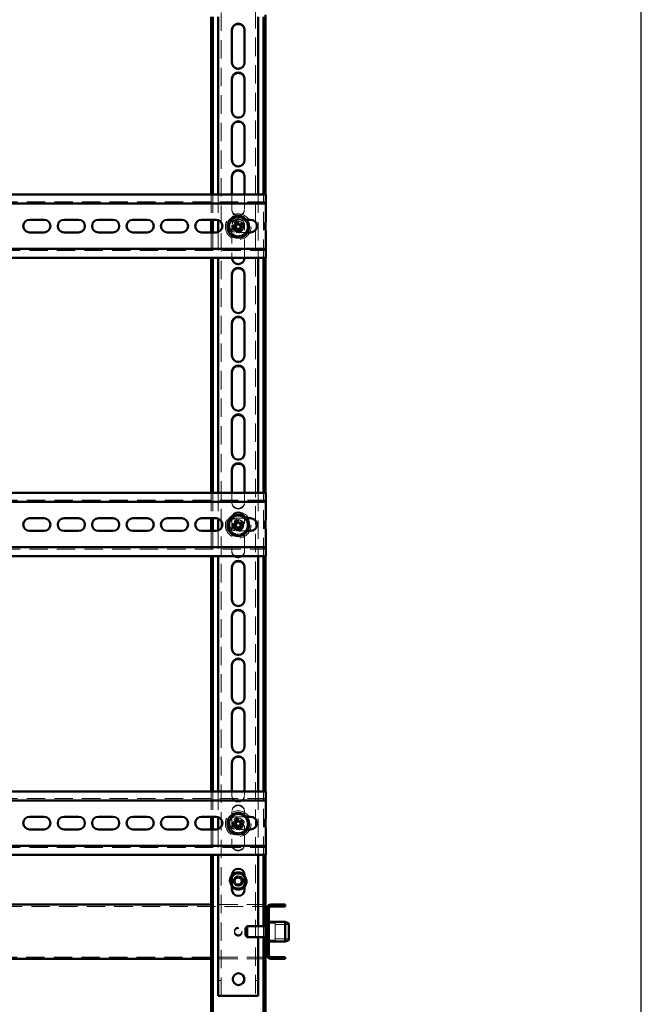
# Paper-space layout '5' of a CAD drawing. Units: millimetres. Extents: x 19 to 415, y -20 to 290.
# Drawn here: x 371 to 414, y 136 to 204 of the extents above; entities that cross this region are included whole.
import ezdxf

# ---------------------------------------------------------------- set-up
doc = ezdxf.new("R2010")
doc.units = ezdxf.units.MM
doc.linetypes.add('HIDDEN', pattern=[1.905, 1.27, -0.635])

psp = doc.layouts.new('5')

# ---------------------------------------------------------------- hatches: boundary and pattern name
at = {"linetype": 'Continuous', "lineweight": 18}
h = psp.add_hatch(dxfattribs=at)
h.set_pattern_fill('ANSI32', angle=3e-322, style=0)
edge = h.paths.add_edge_path(flags=0)
edge.add_line((389.51, 139.475), (389.51, 139.6))
edge.add_line((389.51, 139.6), (388.51, 139.6))
edge.add_arc((388.51, 139.725), 0.125, 180, 270, ccw=False)
edge.add_line((388.385, 139.725), (388.385, 142.975))
edge.add_arc((388.51, 142.975), 0.125, 90, 180, ccw=False)
edge.add_line((388.51, 143.1), (389.51, 143.1))
edge.add_line((389.51, 143.1), (389.51, 143.225))
edge.add_line((389.51, 143.225), (388.51, 143.225))
edge.add_arc((388.51, 142.975), 0.25, 90, 180)
edge.add_line((388.26, 142.975), (388.26, 139.725))
edge.add_arc((388.51, 139.725), 0.25, 180, 270)
edge.add_line((388.51, 139.475), (389.51, 139.475))

# ---------------------------------------------------------------- linework, layer by layer
at = {"color": 7, "linetype": 'Continuous', "lineweight": 25}
psp.add_line((414.093, 2.626), (414.093, 290.032), dxfattribs=at)
at = {"color": 7, "linetype": 'HIDDEN', "lineweight": 18}
for p, q in [((385.073, 136.913), (385.073, 245.038)), ((387.448, 245.038), (387.448, 136.913)), ((385.823, 201.375), (385.823, 201.413)), ((386.698, 201.413), (386.698, 201.375)), ((385.823, 198), (385.823, 198.038)), ((386.698, 198.038), (386.698, 198)), ((385.823, 194.625), (385.823, 194.663)), ((386.698, 194.663), (386.698, 194.625)), ((384.385, 192.292), (384.385, 190.542)), ((384.51, 192.292), (384.51, 190.542)), ((384.885, 192.292), (384.885, 190.515)), ((385.823, 192.292), (385.823, 191.288)), ((386.698, 191.288), (386.698, 192.292)), ((387.635, 192.292), (387.635, 187.917)), ((388.01, 187.917), (388.01, 192.292)), ((388.135, 190.367), (388.135, 192.292)), ((388.173, 191.792), (337.548, 191.792)), ((385.823, 191.25), (385.823, 191.288)), ((386.698, 191.288), (386.698, 191.25)), ((386.11, 190.542), (386.838, 190.542)), ((385.823, 190.163), (385.823, 187.917)), ((386.698, 187.917), (386.698, 190.163)), ((388.135, 187.917), (388.135, 189.842)), ((384.385, 189.667), (384.385, 187.917)), ((384.51, 189.667), (384.51, 187.917)), ((384.885, 189.693), (384.885, 187.917)), ((386.897, 189.667), (386.11, 189.667)), ((337.548, 188.417), (388.173, 188.417)), ((385.823, 187.875), (385.823, 187.913)), ((386.698, 187.913), (386.698, 187.875)), ((385.823, 184.5), (385.823, 184.538)), ((386.698, 184.538), (386.698, 184.5)), ((385.823, 181.125), (385.823, 181.163)), ((386.698, 181.163), (386.698, 181.125)), ((385.823, 177.75), (385.823, 177.788)), ((386.698, 177.788), (386.698, 177.75)), ((385.823, 174.375), (385.823, 174.413)), ((386.698, 174.413), (386.698, 174.375)), ((384.385, 171.667), (384.385, 169.917)), ((384.51, 171.667), (384.51, 169.917)), ((384.885, 171.667), (384.885, 169.89)), ((385.823, 171.667), (385.823, 171.038)), ((386.698, 171.038), (386.698, 171.667)), ((387.635, 171.667), (387.635, 167.292)), ((388.01, 167.292), (388.01, 171.667)), ((388.135, 169.742), (388.135, 171.667)), ((388.173, 171.167), (337.548, 171.167)), ((385.823, 171), (385.823, 171.038)), ((386.698, 171.038), (386.698, 171)), ((385.823, 169.913), (385.823, 167.663)), ((386.11, 169.917), (386.838, 169.917)), ((386.698, 167.663), (386.698, 169.913)), ((384.385, 169.042), (384.385, 167.292)), ((384.51, 169.042), (384.51, 167.292)), ((384.885, 169.068), (384.885, 167.292)), ((386.897, 169.042), (386.11, 169.042)), ((388.135, 167.292), (388.135, 169.217)), ((337.548, 167.792), (388.173, 167.792)), ((385.823, 167.625), (385.823, 167.663)), ((386.698, 167.663), (386.698, 167.625)), ((385.823, 164.25), (385.823, 164.288)), ((386.698, 164.288), (386.698, 164.25)), ((385.823, 160.875), (385.823, 160.913)), ((386.698, 160.913), (386.698, 160.875)), ((385.823, 157.5), (385.823, 157.538)), ((386.698, 157.538), (386.698, 157.5)), ((385.823, 154.125), (385.823, 154.163)), ((386.698, 154.163), (386.698, 154.125)), ((384.385, 151.042), (384.385, 149.292)), ((384.51, 151.042), (384.51, 149.292)), ((384.885, 151.042), (384.885, 149.265)), ((385.823, 151.042), (385.823, 150.788)), ((386.698, 150.788), (386.698, 151.042)), ((387.635, 151.042), (387.635, 146.667)), ((388.01, 146.667), (388.01, 151.042)), ((388.135, 149.117), (388.135, 151.042)), ((388.173, 150.542), (337.548, 150.542)), ((385.823, 150.75), (385.823, 150.788)), ((386.698, 150.788), (386.698, 150.75)), ((385.823, 149.663), (385.823, 147.413)), ((386.11, 149.292), (386.838, 149.292)), ((386.698, 147.413), (386.698, 149.663)), ((384.385, 148.417), (384.385, 146.667)), ((384.51, 148.417), (384.51, 146.667)), ((384.885, 148.443), (384.885, 146.667)), ((386.897, 148.417), (386.11, 148.417)), ((388.135, 146.667), (388.135, 148.592)), ((337.548, 147.167), (388.173, 147.167)), ((385.823, 147.375), (385.823, 147.413)), ((386.698, 147.413), (386.698, 147.375)), ((337.698, 143.1), (388.135, 143.1)), ((388.135, 143.225), (384.385, 143.225)), ((388.385, 142.975), (388.26, 142.975)), ((387.635, 141.725), (387.635, 140.975)), ((388.01, 140.975), (388.01, 141.725)), ((388.81, 141.944), (388.185, 141.944)), ((388.185, 140.881), (388.185, 141.819)), ((388.223, 140.881), (388.223, 141.819)), ((388.385, 142.1), (388.26, 142.1)), ((388.385, 142.037), (388.26, 142.037)), ((388.81, 140.824), (388.81, 141.944)), ((389.76, 141.85), (388.81, 141.85)), ((388.385, 141.412), (388.26, 141.412)), ((388.26, 141.287), (388.385, 141.287)), ((388.81, 140.85), (389.76, 140.85)), ((388.185, 140.756), (388.81, 140.756)), ((388.26, 140.662), (388.385, 140.662)), ((388.26, 140.6), (388.385, 140.6)), ((388.81, 140.756), (388.81, 140.824)), ((388.135, 139.6), (337.698, 139.6)), ((388.135, 139.475), (384.385, 139.475)), ((388.385, 139.725), (388.26, 139.725)), ((385.073, 137.976), (384.885, 137.976)), ((387.635, 137.976), (387.448, 137.976))]:
    psp.add_line(p, q, dxfattribs=at)
at = {"color": 7, "linetype": 'Continuous', "lineweight": 50}
for p, q in [((384.385, 204.567), (384.385, 192.292)), ((384.51, 204.567), (384.51, 192.292)), ((384.885, 204.567), (384.885, 192.292)), ((387.635, 204.567), (387.635, 192.292)), ((388.01, 192.292), (388.01, 204.567)), ((388.135, 192.292), (388.135, 204.714)), ((385.823, 203.663), (385.823, 201.413)), ((386.698, 201.413), (386.698, 203.663)), ((385.823, 200.288), (385.823, 198.038)), ((386.698, 198.038), (386.698, 200.288)), ((385.823, 196.913), (385.823, 194.663)), ((386.698, 194.663), (386.698, 196.913)), ((385.823, 193.538), (385.823, 192.292)), ((386.698, 192.292), (386.698, 193.538)), ((388.173, 192.292), (345.935, 192.292)), ((388.173, 191.917), (388.173, 192.292)), ((388.173, 191.917), (388.173, 191.667)), ((388.173, 191.667), (345.935, 191.667)), ((388.173, 191.542), (388.173, 191.667)), ((388.173, 190.41), (388.173, 191.542)), ((371.86, 190.542), (372.86, 190.542)), ((374.235, 190.542), (375.235, 190.542)), ((376.61, 190.542), (377.61, 190.542)), ((378.985, 190.542), (379.985, 190.542)), ((381.36, 190.542), (382.36, 190.542)), ((383.735, 190.542), (384.735, 190.542)), ((384.385, 190.542), (384.385, 189.667)), ((384.51, 190.542), (384.51, 189.667)), ((384.885, 190.515), (384.885, 189.693)), ((386.838, 190.542), (387.11, 190.542)), ((386.072, 190.081), (385.869, 189.997)), ((385.937, 189.833), (386.14, 189.917)), ((386.03, 190.386), (386.114, 190.184)), ((386.039, 190.067), (386.107, 189.903)), ((386.265, 190.285), (386.101, 190.217)), ((386.278, 190.252), (386.194, 190.454)), ((386.242, 189.875), (386.326, 189.672)), ((386.256, 189.841), (386.42, 189.909)), ((386.584, 190.293), (386.381, 190.209)), ((386.49, 189.74), (386.406, 189.943)), ((386.482, 190.059), (386.414, 190.223)), ((386.449, 190.045), (386.652, 190.129)), ((388.135, 189.842), (388.135, 190.367)), ((372.86, 189.667), (371.86, 189.667)), ((375.235, 189.667), (374.235, 189.667)), ((377.61, 189.667), (376.61, 189.667)), ((379.985, 189.667), (378.985, 189.667)), ((382.36, 189.667), (381.36, 189.667)), ((384.735, 189.667), (383.735, 189.667)), ((387.11, 189.667), (386.897, 189.667)), ((388.173, 188.667), (388.173, 189.798)), ((345.935, 188.542), (388.173, 188.542)), ((388.173, 188.542), (388.173, 188.667)), ((388.173, 188.542), (388.173, 188.292)), ((345.935, 187.917), (388.173, 187.917)), ((384.385, 187.917), (384.385, 171.667)), ((384.51, 187.917), (384.51, 171.667)), ((384.885, 187.917), (384.885, 171.667)), ((385.823, 187.917), (385.823, 187.913)), ((386.698, 187.913), (386.698, 187.917)), ((387.635, 187.917), (387.635, 171.667)), ((388.01, 171.667), (388.01, 187.917)), ((388.135, 171.667), (388.135, 187.917)), ((388.173, 187.917), (388.173, 188.292)), ((385.823, 186.788), (385.823, 184.538)), ((386.698, 184.538), (386.698, 186.788)), ((385.823, 183.413), (385.823, 181.163)), ((386.698, 181.163), (386.698, 183.413)), ((385.823, 180.038), (385.823, 177.788)), ((386.698, 177.788), (386.698, 180.038)), ((385.823, 176.663), (385.823, 174.413)), ((386.698, 174.413), (386.698, 176.663)), ((385.823, 173.288), (385.823, 171.667)), ((386.698, 171.667), (386.698, 173.288)), ((388.173, 171.667), (345.935, 171.667)), ((388.173, 171.292), (388.173, 171.667)), ((388.173, 171.042), (345.935, 171.042)), ((388.173, 171.292), (388.173, 171.042)), ((388.173, 170.917), (388.173, 171.042)), ((388.173, 169.785), (388.173, 170.917)), ((371.86, 169.917), (372.86, 169.917)), ((374.235, 169.917), (375.235, 169.917)), ((376.61, 169.917), (377.61, 169.917)), ((378.985, 169.917), (379.985, 169.917)), ((381.36, 169.917), (382.36, 169.917)), ((383.735, 169.917), (384.735, 169.917)), ((384.385, 169.917), (384.385, 169.042)), ((384.51, 169.917), (384.51, 169.042)), ((384.885, 169.89), (384.885, 169.068)), ((386.072, 169.456), (385.869, 169.372)), ((386.03, 169.761), (386.114, 169.559)), ((386.039, 169.442), (386.107, 169.278)), ((386.265, 169.66), (386.101, 169.592)), ((386.278, 169.627), (386.194, 169.829)), ((386.584, 169.668), (386.381, 169.584)), ((386.482, 169.434), (386.414, 169.598)), ((386.449, 169.42), (386.652, 169.504)), ((386.838, 169.917), (387.11, 169.917)), ((388.135, 169.217), (388.135, 169.742)), ((372.86, 169.042), (371.86, 169.042)), ((375.235, 169.042), (374.235, 169.042)), ((377.61, 169.042), (376.61, 169.042)), ((379.985, 169.042), (378.985, 169.042)), ((382.36, 169.042), (381.36, 169.042)), ((384.735, 169.042), (383.735, 169.042)), ((385.937, 169.208), (386.14, 169.292)), ((386.242, 169.25), (386.326, 169.047)), ((386.256, 169.216), (386.42, 169.284)), ((386.49, 169.115), (386.406, 169.318)), ((387.11, 169.042), (386.897, 169.042)), ((388.173, 168.042), (388.173, 169.173)), ((345.935, 167.917), (388.173, 167.917)), ((388.173, 167.917), (388.173, 168.042)), ((388.173, 167.917), (388.173, 167.667)), ((388.173, 167.292), (388.173, 167.667)), ((345.935, 167.292), (388.173, 167.292)), ((384.385, 167.292), (384.385, 151.042)), ((384.51, 167.292), (384.51, 151.042)), ((384.885, 167.292), (384.885, 151.042)), ((387.635, 167.292), (387.635, 151.042)), ((388.01, 151.042), (388.01, 167.292)), ((388.135, 151.042), (388.135, 167.292)), ((385.823, 166.538), (385.823, 164.288)), ((386.698, 164.288), (386.698, 166.538)), ((385.823, 163.163), (385.823, 160.913)), ((386.698, 160.913), (386.698, 163.163)), ((385.823, 159.788), (385.823, 157.538)), ((386.698, 157.538), (386.698, 159.788)), ((385.823, 156.413), (385.823, 154.163)), ((386.698, 154.163), (386.698, 156.413)), ((385.823, 153.038), (385.823, 151.042)), ((386.698, 151.042), (386.698, 153.038)), ((388.173, 151.042), (345.935, 151.042)), ((388.173, 150.667), (388.173, 151.042)), ((388.173, 150.417), (345.935, 150.417)), ((388.173, 150.667), (388.173, 150.417)), ((388.173, 150.292), (388.173, 150.417)), ((388.173, 149.16), (388.173, 150.292)), ((371.86, 149.292), (372.86, 149.292)), ((374.235, 149.292), (375.235, 149.292)), ((376.61, 149.292), (377.61, 149.292)), ((378.985, 149.292), (379.985, 149.292)), ((381.36, 149.292), (382.36, 149.292)), ((383.735, 149.292), (384.735, 149.292)), ((384.385, 149.292), (384.385, 148.417)), ((384.51, 149.292), (384.51, 148.417)), ((384.885, 149.265), (384.885, 148.443)), ((386.03, 149.136), (386.114, 148.934)), ((386.265, 149.035), (386.101, 148.967)), ((386.278, 149.002), (386.194, 149.204)), ((386.584, 149.043), (386.381, 148.959)), ((386.838, 149.292), (387.11, 149.292)), ((388.135, 148.592), (388.135, 149.117)), ((372.86, 148.417), (371.86, 148.417)), ((375.235, 148.417), (374.235, 148.417)), ((377.61, 148.417), (376.61, 148.417)), ((379.985, 148.417), (378.985, 148.417)), ((382.36, 148.417), (381.36, 148.417)), ((384.735, 148.417), (383.735, 148.417)), ((386.072, 148.831), (385.869, 148.747)), ((385.937, 148.583), (386.14, 148.667)), ((386.039, 148.817), (386.107, 148.653)), ((386.242, 148.625), (386.326, 148.422)), ((386.256, 148.591), (386.42, 148.659)), ((386.49, 148.49), (386.406, 148.693)), ((386.482, 148.809), (386.414, 148.973)), ((386.449, 148.795), (386.652, 148.879)), ((387.11, 148.417), (386.897, 148.417)), ((388.173, 147.417), (388.173, 148.548)), ((337.548, 147.292), (388.173, 147.292)), ((388.173, 147.292), (388.173, 147.417)), ((388.173, 147.292), (388.173, 147.042)), ((388.173, 146.667), (388.173, 147.042)), ((337.548, 146.667), (388.173, 146.667)), ((384.385, 146.667), (384.385, 135.751)), ((384.51, 146.667), (384.51, 135.751)), ((384.885, 146.667), (384.885, 136.913)), ((387.635, 146.667), (387.635, 141.725)), ((388.01, 141.725), (388.01, 146.667)), ((388.135, 141.819), (388.135, 146.667)), ((385.823, 145.263), (385.823, 144.263)), ((386.698, 144.263), (386.698, 145.263)), ((384.385, 143.225), (341.335, 143.225)), ((388.135, 142.975), (388.26, 142.975)), ((388.26, 142.975), (388.26, 139.725)), ((388.385, 142.975), (388.385, 139.725)), ((389.51, 143.225), (388.51, 143.225)), ((389.51, 143.1), (388.51, 143.1)), ((389.51, 143.225), (389.51, 143.1)), ((386.885, 141.725), (386.76, 141.6)), ((386.76, 141.1), (386.76, 141.6)), ((388.135, 141.725), (386.885, 141.725)), ((386.885, 140.975), (386.885, 141.725)), ((388.26, 141.819), (388.135, 141.819)), ((388.135, 140.881), (388.135, 141.819)), ((388.223, 142.1), (388.185, 142.1)), ((388.185, 141.819), (388.185, 142.1)), ((388.26, 142.062), (388.223, 142.1)), ((388.223, 141.819), (388.223, 142.1)), ((389.51, 142.037), (388.385, 142.037)), ((389.76, 141.926), (389.51, 142.037)), ((389.51, 140.662), (389.51, 142.037)), ((389.76, 141.926), (389.76, 140.774)), ((386.76, 141.1), (386.885, 140.975)), ((386.885, 140.975), (388.135, 140.975)), ((387.635, 140.975), (387.635, 136.913)), ((388.01, 135.751), (388.01, 140.975)), ((388.135, 140.881), (388.26, 140.881)), ((388.135, 135.751), (388.135, 140.881)), ((388.185, 140.686), (388.185, 140.881)), ((388.223, 140.686), (388.223, 140.881)), ((388.185, 140.6), (388.185, 140.686)), ((388.185, 140.6), (388.223, 140.6)), ((388.223, 140.6), (388.223, 140.686)), ((388.223, 140.6), (388.26, 140.637)), ((388.385, 140.662), (389.51, 140.662)), ((389.51, 140.662), (389.76, 140.774)), ((384.385, 139.475), (341.335, 139.475)), ((388.26, 139.725), (388.135, 139.725)), ((388.51, 139.6), (389.51, 139.6)), ((388.51, 139.475), (389.51, 139.475)), ((389.51, 139.6), (389.51, 139.475)), ((385.198, 136.913), (384.885, 136.913)), ((385.198, 136.913), (387.323, 136.913)), ((387.635, 136.913), (387.323, 136.913))]:
    psp.add_line(p, q, dxfattribs=at)
at = {"color": 7, "linetype": 'HIDDEN', "lineweight": 18}
for centre, radius in [((386.26, 190.063), 0.888), ((386.26, 190.063), 0.375), ((386.26, 190.063), 0.313), ((386.26, 169.438), 0.887), ((386.26, 169.438), 0.375), ((386.26, 169.438), 0.313), ((386.26, 148.813), 0.888), ((386.26, 148.813), 0.375), ((386.26, 148.813), 0.312), ((386.26, 144.85), 0.625), ((386.26, 144.85), 0.614), ((386.26, 144.85), 0.558), ((386.26, 144.85), 0.344), ((386.26, 141.387), 0.263), ((386.26, 141.312), 0.262)]:
    psp.add_circle(centre, radius, dxfattribs=at)
at = {"color": 7, "linetype": 'Continuous', "lineweight": 50}
for centre, radius in [((386.26, 190.063), 0.75), ((386.26, 169.438), 0.75), ((386.26, 148.813), 0.75), ((386.26, 144.85), 0.312), ((386.26, 144.85), 0.25), ((386.285, 138.069), 0.406)]:
    psp.add_circle(centre, radius, dxfattribs=at)
for centre, radius, start, end in [((386.26, 203.663), 0.438, 0, 180), ((386.26, 203.625), 0.438, 360, 180), ((386.26, 201.413), 0.438, 180, 0), ((386.26, 200.288), 0.438, 0, 180), ((386.26, 200.25), 0.438, 0, 180), ((386.26, 198.038), 0.438, 180, 0), ((386.26, 196.913), 0.438, 0, 180), ((386.26, 196.875), 0.438, 360, 180), ((386.26, 194.663), 0.438, 180, 0), ((386.26, 193.538), 0.438, 0, 180), ((386.26, 193.5), 0.438, 360, 180), ((371.86, 190.104), 0.438, 90, 270), ((372.86, 190.104), 0.438, 270, 90), ((374.235, 190.104), 0.438, 90, 270), ((375.235, 190.104), 0.438, 270, 90), ((376.61, 190.104), 0.438, 90, 270), ((377.61, 190.104), 0.438, 270, 90), ((378.985, 190.104), 0.438, 90, 270), ((379.985, 190.104), 0.438, 270, 90), ((381.36, 190.104), 0.438, 90, 270), ((382.36, 190.104), 0.438, 270, 90), ((383.735, 190.104), 0.438, 90, 270), ((384.735, 190.104), 0.438, 270, 90), ((387.11, 190.104), 0.438, 270, 90), ((388.459, 190.974), 2.768, 200.66371, 204.33857), ((387.171, 187.864), 2.768, 110.66371, 114.33857), ((386.26, 190.063), 0.189, 140.46004, 174.54224), ((386.26, 190.063), 0.16, 168.82686, 236.17542), ((386.26, 190.063), 0.16, 146.17542, 168.82686), ((386.26, 190.063), 0.16, 78.82686, 146.17542), ((386.26, 190.063), 0.189, 230.46004, 264.54224), ((386.26, 190.063), 0.16, 236.17542, 258.82686), ((386.26, 190.063), 0.16, 258.82686, 326.17542), ((386.26, 190.063), 0.189, 50.46004, 84.54224), ((386.26, 190.063), 0.16, 56.17542, 78.82686), ((386.26, 190.063), 0.16, 348.82686, 56.17542), ((386.26, 190.063), 0.16, 326.17542, 348.82686), ((386.26, 190.063), 0.189, 320.46004, 354.54224), ((384.062, 189.152), 2.768, 20.66371, 24.33857), ((388.485, 190.104), 0.438, 135.58469, 224.41531), ((385.35, 192.262), 2.768, 290.66371, 294.33857), ((386.26, 187.913), 0.438, 180, 0), ((386.26, 186.788), 0.438, 0, 180), ((386.26, 186.75), 0.438, 360, 180), ((386.26, 184.538), 0.438, 180, 360), ((386.26, 183.413), 0.438, 360, 180), ((386.26, 183.375), 0.438, 0, 180), ((386.26, 181.163), 0.438, 180, 360), ((386.26, 180.038), 0.438, 360, 180), ((386.26, 180), 0.438, 0, 180), ((386.26, 177.788), 0.438, 180, 360), ((386.26, 176.663), 0.438, 360, 180), ((386.26, 176.625), 0.438, 0, 180), ((386.26, 174.413), 0.438, 180, 360), ((386.26, 173.288), 0.438, 360, 180), ((386.26, 173.25), 0.438, 0, 180), ((371.86, 169.479), 0.438, 90, 270), ((372.86, 169.479), 0.438, 270, 90), ((374.235, 169.479), 0.438, 90, 270), ((375.235, 169.479), 0.438, 270, 90), ((376.61, 169.479), 0.438, 90, 270), ((377.61, 169.479), 0.438, 270, 90), ((378.985, 169.479), 0.438, 90, 270), ((379.985, 169.479), 0.438, 270, 90), ((381.36, 169.479), 0.438, 90, 270), ((382.36, 169.479), 0.438, 270, 90), ((383.735, 169.479), 0.438, 90, 270), ((384.735, 169.479), 0.438, 270, 90), ((387.171, 167.239), 2.768, 110.66371, 114.33857), ((386.26, 169.438), 0.189, 140.46004, 174.54224), ((386.26, 169.438), 0.16, 168.82686, 236.17542), ((386.26, 169.438), 0.16, 146.17542, 168.82686), ((386.26, 169.438), 0.16, 78.82686, 146.17542), ((386.26, 169.438), 0.189, 50.46004, 84.54224), ((386.26, 169.438), 0.16, 56.17542, 78.82686), ((386.26, 169.438), 0.16, 348.82686, 56.17542), ((386.26, 169.438), 0.189, 320.46004, 354.54224), ((384.062, 168.527), 2.768, 20.66371, 24.33857), ((387.11, 169.479), 0.438, 270, 90), ((388.485, 169.479), 0.438, 135.58469, 224.41531), ((388.459, 170.349), 2.768, 200.66371, 204.33857), ((386.26, 169.438), 0.189, 230.46004, 264.54224), ((386.26, 169.438), 0.16, 236.17542, 258.82686), ((386.26, 169.438), 0.16, 258.82686, 326.17542), ((385.35, 171.637), 2.768, 290.66371, 294.33857), ((386.26, 169.438), 0.16, 326.17542, 348.82686), ((386.26, 166.538), 0.438, 0, 180), ((386.26, 166.5), 0.438, 0, 180), ((386.26, 167.663), 0.438, 238.12077, 301.87923), ((386.26, 164.288), 0.438, 180, 0), ((386.26, 163.163), 0.438, 0, 180), ((386.26, 163.125), 0.438, 0, 180), ((386.26, 160.913), 0.438, 180, 0), ((386.26, 159.788), 0.438, 0, 180), ((386.26, 159.75), 0.438, 0, 180), ((386.26, 157.538), 0.438, 180, 0), ((386.26, 156.413), 0.438, 0, 180), ((386.26, 156.375), 0.438, 0, 180), ((386.26, 154.163), 0.438, 180, 0), ((386.26, 153.038), 0.438, 0, 180), ((386.26, 153), 0.438, 0, 180), ((371.86, 148.854), 0.438, 90, 270), ((372.86, 148.854), 0.438, 270, 90), ((374.235, 148.854), 0.438, 90, 270), ((375.235, 148.854), 0.438, 270, 90), ((376.61, 148.854), 0.438, 90, 270), ((377.61, 148.854), 0.438, 270, 90), ((378.985, 148.854), 0.438, 90, 270), ((379.985, 148.854), 0.438, 270, 90), ((381.36, 148.854), 0.438, 90, 270), ((382.36, 148.854), 0.438, 270, 90), ((383.735, 148.854), 0.438, 90, 270), ((384.735, 148.854), 0.438, 270, 90), ((387.171, 146.614), 2.768, 110.66371, 114.33857), ((386.26, 148.813), 0.189, 50.46004, 84.54224), ((384.062, 147.902), 2.768, 20.66371, 24.33857), ((387.11, 148.854), 0.438, 270, 90), ((388.485, 148.854), 0.438, 135.58469, 224.41531), ((388.459, 149.724), 2.768, 200.66371, 204.33857), ((386.26, 148.813), 0.189, 140.46004, 174.54224), ((386.26, 148.813), 0.16, 168.82686, 236.17542), ((386.26, 148.813), 0.16, 146.17542, 168.82686), ((386.26, 148.813), 0.16, 78.82686, 146.17542), ((386.26, 148.813), 0.189, 230.46004, 264.54224), ((386.26, 148.813), 0.16, 236.17542, 258.82686), ((386.26, 148.813), 0.16, 258.82686, 326.17542), ((386.26, 148.813), 0.16, 56.17542, 78.82686), ((385.35, 151.012), 2.768, 290.66371, 294.33857), ((386.26, 148.813), 0.16, 348.82686, 56.17542), ((386.26, 148.813), 0.16, 326.17542, 348.82686), ((386.26, 148.813), 0.189, 320.46004, 354.54224), ((386.26, 145.263), 0.438, 0, 180), ((386.26, 144.85), 0.594, 42.5369, 137.4631), ((386.26, 144.85), 0.563, 38.94244, 141.05756), ((386.26, 144.85), 0.526, 33.78888, 146.21112), ((386.26, 144.85), 0.526, 213.78888, 326.21112), ((386.26, 144.85), 0.563, 218.94244, 321.05756), ((386.26, 144.85), 0.594, 222.5369, 317.4631), ((386.26, 144.263), 0.438, 180, 0), ((388.51, 142.975), 0.25, 90, 180), ((388.51, 142.975), 0.125, 90, 180), ((388.51, 139.725), 0.25, 180, 270), ((388.51, 139.725), 0.125, 180, 270)]:
    psp.add_arc(centre, radius, start, end, dxfattribs=at)
at = {"color": 7, "linetype": 'HIDDEN', "lineweight": 18}
for centre, radius, start, end in [((386.26, 201.375), 0.438, 180, 360), ((386.26, 198), 0.438, 180, 0), ((386.26, 194.625), 0.438, 180, 360), ((386.26, 191.288), 0.438, 180, 0), ((386.26, 191.25), 0.438, 180, 360), ((386.11, 190.104), 0.438, 90, 270), ((386.26, 190.063), 0.625, 97.47733, 157.47733), ((386.26, 190.163), 0.438, 0, 180), ((386.26, 190.125), 0.438, 360, 180), ((386.26, 190.063), 0.625, 37.47733, 97.47733), ((386.26, 190.063), 0.625, 157.47733, 217.47733), ((386.26, 190.063), 0.375, 157.47733, 202.50114), ((386.26, 190.063), 0.375, 292.50114, 157.47733), ((386.26, 190.063), 0.625, 277.47733, 337.47733), ((386.26, 190.063), 0.625, 337.47733, 37.47733), ((386.26, 190.063), 0.625, 217.47733, 277.47733), ((386.26, 187.875), 0.438, 180, 360), ((386.26, 184.5), 0.438, 180, 0), ((386.26, 181.125), 0.438, 180, 0), ((386.26, 177.75), 0.438, 180, 0), ((386.26, 174.375), 0.438, 180, 0), ((386.26, 171.038), 0.438, 180, 360), ((386.26, 171), 0.438, 180, 0), ((386.26, 169.913), 0.438, 360, 180), ((386.26, 169.875), 0.438, 0, 180), ((386.26, 169.438), 0.625, 157.47733, 217.47733), ((386.11, 169.479), 0.438, 90, 270), ((386.26, 169.438), 0.625, 97.47733, 157.47733), ((386.26, 169.438), 0.375, 157.47733, 202.50114), ((386.26, 169.438), 0.375, 292.50114, 157.47733), ((386.26, 169.438), 0.625, 37.47733, 97.47733), ((386.26, 169.438), 0.625, 337.47733, 37.47733), ((386.26, 169.438), 0.625, 217.47733, 277.47733), ((386.26, 169.438), 0.625, 277.47733, 337.47733), ((386.26, 167.663), 0.438, 180, 238.12077), ((386.26, 167.625), 0.438, 180, 0), ((386.26, 167.663), 0.438, 301.87923, 0), ((386.26, 164.25), 0.438, 180, 0), ((386.26, 160.875), 0.438, 180, 0), ((386.26, 157.5), 0.438, 180, 0), ((386.26, 154.125), 0.438, 180, 0), ((386.26, 150.788), 0.438, 180, 0), ((386.26, 150.75), 0.438, 180, 0), ((386.26, 149.663), 0.438, 0, 180), ((386.26, 149.625), 0.438, 0, 180), ((386.26, 148.813), 0.625, 157.47733, 217.47733), ((386.11, 148.854), 0.438, 90, 270), ((386.26, 148.813), 0.625, 97.47733, 157.47733), ((386.26, 148.813), 0.375, 292.50114, 157.47733), ((386.26, 148.813), 0.625, 37.47733, 97.47733), ((386.26, 148.813), 0.625, 337.47733, 37.47733), ((386.26, 148.813), 0.625, 217.47733, 277.47733), ((386.26, 148.813), 0.375, 157.47733, 202.50114), ((386.26, 148.813), 0.625, 277.47733, 337.47733), ((386.26, 147.413), 0.438, 180, 0), ((386.26, 147.375), 0.438, 180, 0), ((386.26, 144.85), 0.594, 137.4631, 222.5369), ((386.26, 144.85), 0.562, 141.05756, 180), ((386.26, 144.85), 0.526, 146.21112, 180), ((386.26, 144.85), 0.594, 0, 42.5369), ((386.26, 144.85), 0.563, 321.05756, 38.94244), ((386.26, 144.85), 0.526, 326.21112, 33.78888), ((386.26, 144.85), 0.563, 180, 218.94244), ((386.26, 144.85), 0.526, 180, 213.78888), ((386.26, 144.85), 0.594, 317.4631, 0)]:
    psp.add_arc(centre, radius, start, end, dxfattribs=at)
for points, knots in [([(385.545, 189.969), (385.567, 190.024), (385.612, 190.132), (385.682, 190.299), (385.752, 190.468), (385.798, 190.58), (385.821, 190.636)], [0, 0, 0, 0, 0.246127, 0.492132, 0.745998, 1, 1, 1, 1]), ([(385.799, 190.665), (385.799, 190.665), (385.802, 190.661), (385.808, 190.653), (385.815, 190.643), (385.82, 190.637), (385.821, 190.636), (385.821, 190.636)], [0, 0, 0, 0, 0.007914, 0.267535, 0.528603, 0.763816, 1, 1, 1, 1]), ([(385.821, 190.636), (385.88, 190.643), (385.996, 190.659), (386.175, 190.682), (386.356, 190.706), (386.477, 190.722), (386.537, 190.73)], [0, 0, 0, 0, 0.246127, 0.492132, 0.745998, 1, 1, 1, 1]), ([(386.537, 190.73), (386.537, 190.73), (386.537, 190.731), (386.541, 190.739), (386.545, 190.749), (386.549, 190.759), (386.551, 190.763), (386.551, 190.764)], [0, 0, 0, 0, 0.236184, 0.471397, 0.732465, 0.992086, 1, 1, 1, 1]), ([(386.537, 190.73), (386.573, 190.683), (386.644, 190.59), (386.754, 190.446), (386.865, 190.302), (386.939, 190.205), (386.976, 190.157)], [0, 0, 0, 0, 0.246127, 0.492132, 0.745998, 1, 1, 1, 1]), ([(385.509, 189.964), (385.509, 189.964), (385.514, 189.965), (385.524, 189.966), (385.535, 189.968), (385.543, 189.969), (385.544, 189.969), (385.545, 189.969)], [0, 0, 0, 0, 0.007914, 0.267535, 0.528603, 0.763816, 1, 1, 1, 1]), ([(385.984, 189.396), (385.948, 189.443), (385.877, 189.537), (385.767, 189.68), (385.656, 189.825), (385.582, 189.921), (385.545, 189.969)], [0, 0, 0, 0, 0.246127, 0.492132, 0.745998, 1, 1, 1, 1]), ([(386.976, 190.157), (386.953, 190.103), (386.908, 189.994), (386.839, 189.827), (386.769, 189.659), (386.723, 189.546), (386.7, 189.49)], [0, 0, 0, 0, 0.246127, 0.492132, 0.745998, 1, 1, 1, 1]), ([(386.976, 190.157), (386.977, 190.157), (386.978, 190.157), (386.986, 190.158), (386.997, 190.16), (387.007, 190.161), (387.012, 190.162), (387.012, 190.162)], [0, 0, 0, 0, 0.236184, 0.471397, 0.732465, 0.992086, 1, 1, 1, 1]), ([(385.97, 189.363), (385.97, 189.363), (385.972, 189.368), (385.976, 189.377), (385.98, 189.388), (385.983, 189.395), (385.984, 189.396), (385.984, 189.396)], [0, 0, 0, 0, 0.007914, 0.267535, 0.528603, 0.763816, 1, 1, 1, 1]), ([(386.7, 189.49), (386.641, 189.483), (386.524, 189.467), (386.346, 189.444), (386.165, 189.42), (386.044, 189.404), (385.984, 189.396)], [0, 0, 0, 0, 0.246127, 0.492132, 0.745998, 1, 1, 1, 1]), ([(386.7, 189.49), (386.7, 189.49), (386.701, 189.489), (386.705, 189.483), (386.712, 189.474), (386.718, 189.466), (386.722, 189.461), (386.722, 189.461)], [0, 0, 0, 0, 0.236184, 0.471397, 0.732465, 0.992086, 1, 1, 1, 1]), ([(385.821, 170.011), (385.88, 170.018), (385.996, 170.034), (386.175, 170.057), (386.356, 170.081), (386.477, 170.097), (386.537, 170.105)], [0, 0, 0, 0, 0.246127, 0.492132, 0.745998, 1, 1, 1, 1]), ([(386.537, 170.105), (386.537, 170.105), (386.537, 170.106), (386.541, 170.114), (386.545, 170.124), (386.549, 170.134), (386.551, 170.138), (386.551, 170.139)], [0, 0, 0, 0, 0.236184, 0.471397, 0.732465, 0.992086, 1, 1, 1, 1]), ([(386.537, 170.105), (386.573, 170.058), (386.644, 169.965), (386.754, 169.821), (386.865, 169.677), (386.939, 169.58), (386.976, 169.532)], [0, 0, 0, 0, 0.246127, 0.492132, 0.745998, 1, 1, 1, 1]), ([(385.545, 169.344), (385.567, 169.399), (385.612, 169.507), (385.682, 169.674), (385.752, 169.843), (385.798, 169.955), (385.821, 170.011)], [0, 0, 0, 0, 0.246127, 0.492132, 0.745998, 1, 1, 1, 1]), ([(385.799, 170.04), (385.799, 170.04), (385.802, 170.036), (385.808, 170.028), (385.815, 170.018), (385.82, 170.012), (385.821, 170.011), (385.821, 170.011)], [0, 0, 0, 0, 0.007914, 0.267535, 0.528603, 0.763816, 1, 1, 1, 1]), ([(386.976, 169.532), (386.953, 169.478), (386.908, 169.369), (386.839, 169.202), (386.769, 169.034), (386.723, 168.921), (386.7, 168.865)], [0, 0, 0, 0, 0.246127, 0.492132, 0.745998, 1, 1, 1, 1]), ([(386.976, 169.532), (386.977, 169.532), (386.978, 169.532), (386.986, 169.533), (386.997, 169.535), (387.007, 169.536), (387.012, 169.537), (387.012, 169.537)], [0, 0, 0, 0, 0.236184, 0.471397, 0.732465, 0.992086, 1, 1, 1, 1]), ([(385.509, 169.339), (385.509, 169.339), (385.514, 169.34), (385.524, 169.341), (385.535, 169.343), (385.543, 169.344), (385.544, 169.344), (385.545, 169.344)], [0, 0, 0, 0, 0.007914, 0.267535, 0.528603, 0.763816, 1, 1, 1, 1]), ([(385.984, 168.771), (385.948, 168.818), (385.877, 168.912), (385.767, 169.055), (385.656, 169.2), (385.582, 169.296), (385.545, 169.344)], [0, 0, 0, 0, 0.246127, 0.492132, 0.745998, 1, 1, 1, 1]), ([(385.97, 168.738), (385.97, 168.738), (385.972, 168.743), (385.976, 168.752), (385.98, 168.763), (385.983, 168.77), (385.984, 168.771), (385.984, 168.771)], [0, 0, 0, 0, 0.007914, 0.267535, 0.528603, 0.763816, 1, 1, 1, 1]), ([(386.7, 168.865), (386.641, 168.858), (386.524, 168.842), (386.346, 168.819), (386.165, 168.795), (386.044, 168.779), (385.984, 168.771)], [0, 0, 0, 0, 0.246127, 0.492132, 0.745998, 1, 1, 1, 1]), ([(386.7, 168.865), (386.7, 168.865), (386.701, 168.864), (386.705, 168.858), (386.712, 168.849), (386.718, 168.841), (386.722, 168.836), (386.722, 168.836)], [0, 0, 0, 0, 0.236184, 0.471397, 0.732465, 0.992086, 1, 1, 1, 1]), ([(385.545, 148.719), (385.567, 148.774), (385.612, 148.882), (385.682, 149.049), (385.752, 149.218), (385.798, 149.33), (385.821, 149.386)], [0, 0, 0, 0, 0.246127, 0.492132, 0.745998, 1, 1, 1, 1]), ([(385.799, 149.415), (385.799, 149.415), (385.802, 149.411), (385.808, 149.403), (385.815, 149.393), (385.82, 149.387), (385.821, 149.386), (385.821, 149.386)], [0, 0, 0, 0, 0.007914, 0.267535, 0.528603, 0.763816, 1, 1, 1, 1]), ([(385.821, 149.386), (385.88, 149.393), (385.996, 149.409), (386.175, 149.432), (386.356, 149.456), (386.477, 149.472), (386.537, 149.48)], [0, 0, 0, 0, 0.246127, 0.492132, 0.745998, 1, 1, 1, 1]), ([(386.537, 149.48), (386.537, 149.48), (386.537, 149.481), (386.541, 149.489), (386.545, 149.499), (386.549, 149.509), (386.551, 149.513), (386.551, 149.514)], [0, 0, 0, 0, 0.236184, 0.471397, 0.732465, 0.992086, 1, 1, 1, 1]), ([(386.537, 149.48), (386.573, 149.433), (386.644, 149.34), (386.754, 149.196), (386.865, 149.052), (386.939, 148.955), (386.976, 148.907)], [0, 0, 0, 0, 0.246127, 0.492132, 0.745998, 1, 1, 1, 1]), ([(385.509, 148.714), (385.509, 148.714), (385.514, 148.715), (385.524, 148.716), (385.535, 148.718), (385.543, 148.719), (385.544, 148.719), (385.545, 148.719)], [0, 0, 0, 0, 0.007914, 0.267535, 0.528603, 0.763816, 1, 1, 1, 1]), ([(385.984, 148.146), (385.948, 148.193), (385.877, 148.287), (385.767, 148.43), (385.656, 148.575), (385.582, 148.671), (385.545, 148.719)], [0, 0, 0, 0, 0.246127, 0.492132, 0.745998, 1, 1, 1, 1]), ([(386.976, 148.907), (386.953, 148.853), (386.908, 148.744), (386.839, 148.577), (386.769, 148.409), (386.723, 148.296), (386.7, 148.24)], [0, 0, 0, 0, 0.246127, 0.492132, 0.745998, 1, 1, 1, 1]), ([(386.976, 148.907), (386.977, 148.907), (386.978, 148.907), (386.986, 148.908), (386.997, 148.91), (387.007, 148.911), (387.012, 148.912), (387.012, 148.912)], [0, 0, 0, 0, 0.236184, 0.471397, 0.732465, 0.992086, 1, 1, 1, 1]), ([(385.97, 148.113), (385.97, 148.113), (385.972, 148.118), (385.976, 148.127), (385.98, 148.138), (385.983, 148.145), (385.984, 148.146), (385.984, 148.146)], [0, 0, 0, 0, 0.007914, 0.267535, 0.528603, 0.763816, 1, 1, 1, 1]), ([(386.7, 148.24), (386.641, 148.233), (386.524, 148.217), (386.346, 148.194), (386.165, 148.17), (386.044, 148.154), (385.984, 148.146)], [0, 0, 0, 0, 0.246127, 0.492132, 0.745998, 1, 1, 1, 1]), ([(386.7, 148.24), (386.7, 148.24), (386.701, 148.239), (386.705, 148.233), (386.712, 148.224), (386.718, 148.216), (386.722, 148.211), (386.722, 148.211)], [0, 0, 0, 0, 0.236184, 0.471397, 0.732465, 0.992086, 1, 1, 1, 1])]:
    psp.add_open_spline(points, degree=3, knots=knots, dxfattribs=at)
at = {"color": 7, "linetype": 'Continuous', "lineweight": 50}
for points, knots in [([(386.103, 190.094), (386.103, 190.094), (386.093, 190.09), (386.083, 190.086), (386.073, 190.082), (386.072, 190.081)], [0, 0, 0, 0, 0.058209, 0.887229, 1, 1, 1, 1]), ([(386.114, 190.184), (386.115, 190.182), (386.119, 190.173), (386.123, 190.162), (386.127, 190.153), (386.127, 190.152)], [0, 0, 0, 0, 0.112771, 0.941791, 1, 1, 1, 1]), ([(386.14, 189.917), (386.141, 189.918), (386.151, 189.922), (386.161, 189.926), (386.171, 189.93), (386.171, 189.93)], [0, 0, 0, 0, 0.1127706, 0.9417909, 1, 1, 1, 1]), ([(386.229, 189.906), (386.23, 189.905), (386.234, 189.896), (386.238, 189.885), (386.242, 189.876), (386.242, 189.875)], [0, 0, 0, 0, 0.0582091, 0.8872294, 1, 1, 1, 1]), ([(386.291, 190.22), (386.291, 190.221), (386.287, 190.23), (386.283, 190.241), (386.279, 190.25), (386.278, 190.252)], [0, 0, 0, 0, 0.058209, 0.887229, 1, 1, 1, 1]), ([(386.381, 190.209), (386.38, 190.209), (386.37, 190.205), (386.36, 190.2), (386.35, 190.196), (386.35, 190.196)], [0, 0, 0, 0, 0.1127706, 0.9417909, 1, 1, 1, 1]), ([(386.406, 189.943), (386.406, 189.944), (386.402, 189.953), (386.398, 189.964), (386.394, 189.973), (386.393, 189.974)], [0, 0, 0, 0, 0.112771, 0.941791, 1, 1, 1, 1]), ([(386.417, 190.032), (386.418, 190.032), (386.428, 190.036), (386.438, 190.041), (386.448, 190.045), (386.449, 190.045)], [0, 0, 0, 0, 0.0582091, 0.8872294, 1, 1, 1, 1]), ([(386.103, 169.469), (386.103, 169.469), (386.093, 169.465), (386.083, 169.461), (386.073, 169.457), (386.072, 169.456)], [0, 0, 0, 0, 0.058209, 0.887229, 1, 1, 1, 1]), ([(386.114, 169.559), (386.115, 169.557), (386.119, 169.548), (386.123, 169.537), (386.127, 169.528), (386.127, 169.527)], [0, 0, 0, 0, 0.1127706, 0.9417909, 1, 1, 1, 1]), ([(386.291, 169.595), (386.291, 169.596), (386.287, 169.605), (386.283, 169.616), (386.279, 169.625), (386.278, 169.627)], [0, 0, 0, 0, 0.058209, 0.887229, 1, 1, 1, 1]), ([(386.381, 169.584), (386.38, 169.584), (386.37, 169.58), (386.36, 169.575), (386.35, 169.571), (386.35, 169.571)], [0, 0, 0, 0, 0.1127706, 0.9417909, 1, 1, 1, 1]), ([(386.417, 169.407), (386.418, 169.407), (386.428, 169.411), (386.438, 169.416), (386.448, 169.42), (386.449, 169.42)], [0, 0, 0, 0, 0.058209, 0.887229, 1, 1, 1, 1]), ([(386.14, 169.292), (386.141, 169.293), (386.151, 169.297), (386.161, 169.301), (386.171, 169.305), (386.171, 169.305)], [0, 0, 0, 0, 0.112771, 0.941791, 1, 1, 1, 1]), ([(386.229, 169.281), (386.23, 169.28), (386.234, 169.271), (386.238, 169.26), (386.242, 169.251), (386.242, 169.25)], [0, 0, 0, 0, 0.0582091, 0.8872294, 1, 1, 1, 1]), ([(386.406, 169.318), (386.406, 169.319), (386.402, 169.328), (386.398, 169.339), (386.394, 169.348), (386.393, 169.349)], [0, 0, 0, 0, 0.112771, 0.941791, 1, 1, 1, 1]), ([(386.291, 148.97), (386.291, 148.971), (386.287, 148.98), (386.283, 148.991), (386.279, 149), (386.278, 149.002)], [0, 0, 0, 0, 0.058209, 0.887229, 1, 1, 1, 1]), ([(386.103, 148.844), (386.103, 148.844), (386.093, 148.84), (386.083, 148.836), (386.073, 148.832), (386.072, 148.831)], [0, 0, 0, 0, 0.058209, 0.887229, 1, 1, 1, 1]), ([(386.114, 148.934), (386.115, 148.932), (386.119, 148.923), (386.123, 148.912), (386.127, 148.903), (386.127, 148.902)], [0, 0, 0, 0, 0.1127706, 0.9417909, 1, 1, 1, 1]), ([(386.14, 148.667), (386.141, 148.668), (386.151, 148.672), (386.161, 148.676), (386.171, 148.68), (386.171, 148.68)], [0, 0, 0, 0, 0.112771, 0.941791, 1, 1, 1, 1]), ([(386.229, 148.656), (386.23, 148.655), (386.234, 148.646), (386.238, 148.635), (386.242, 148.626), (386.242, 148.625)], [0, 0, 0, 0, 0.0582091, 0.8872294, 1, 1, 1, 1]), ([(386.381, 148.959), (386.38, 148.959), (386.37, 148.955), (386.36, 148.95), (386.35, 148.946), (386.35, 148.946)], [0, 0, 0, 0, 0.1127706, 0.9417909, 1, 1, 1, 1]), ([(386.406, 148.693), (386.406, 148.694), (386.402, 148.703), (386.398, 148.714), (386.394, 148.723), (386.393, 148.724)], [0, 0, 0, 0, 0.112771, 0.941791, 1, 1, 1, 1]), ([(386.417, 148.782), (386.418, 148.782), (386.428, 148.786), (386.438, 148.791), (386.448, 148.795), (386.449, 148.795)], [0, 0, 0, 0, 0.058209, 0.887229, 1, 1, 1, 1])]:
    psp.add_open_spline(points, degree=3, knots=knots, dxfattribs=at)

doc.saveas('drawing.dxf')
